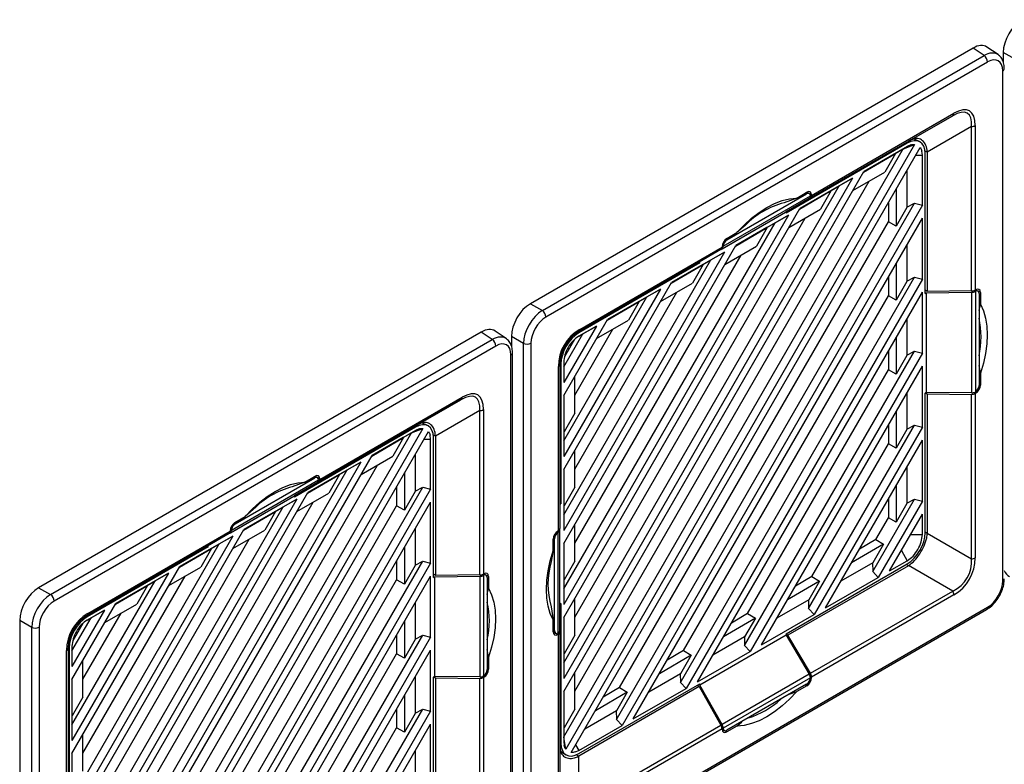
# Model space of a CAD drawing. Units: inches. Extents: x 4 to 268, y 4 to 172.
# Drawn here: x 242 to 249, y 100 to 106 of the extents above; entities that cross this region are included whole.
import ezdxf

# ---------------------------------------------------------------- set-up
doc = ezdxf.new("R2010")
doc.units = ezdxf.units.IN
doc.header["$LTSCALE"] = 16
doc.header["$MEASUREMENT"] = 0

msp = doc.modelspace()

# ---------------------------------------------------------------- linework, layer by layer
for p, q in [((249.2303, 105.3816), (245.968, 103.4983)), ((249.3113, 105.3263), (249.2303, 105.3816)), ((249.4143, 105.3331), (249.3328, 105.3887)), ((246.0564, 103.4473), (249.3113, 105.3263)), ((249.5413, 105.2985), (249.4529, 105.3495)), ((249.4529, 105.3495), (249.4529, 105.2769)), ((249.3379, 105.2788), (246.0831, 103.3998)), ((249.4492, 101.456), (249.4492, 105.2146)), ((249.0808, 104.883), (248.0322, 104.2776)), ((248.0405, 104.2957), (249.089, 104.901)), ((248.7555, 104.6951), (249.0808, 104.883)), ((249.2186, 104.8034), (248.8933, 104.6155)), ((249.2186, 103.5925), (249.2186, 104.8034)), ((249.2465, 104.81), (249.2465, 103.5993)), ((248.8347, 104.6923), (248.797, 104.7104)), ((246.2143, 100.3078), (248.715, 104.6391)), ((248.8001, 104.6717), (246.2286, 100.2178)), ((246.2698, 100.1935), (248.8418, 104.6482)), ((248.7455, 104.6808), (247.8535, 104.1659)), ((247.8667, 104.182), (248.7542, 104.6944)), ((248.7455, 104.6567), (248.4252, 104.4718)), ((248.6558, 104.6049), (248.715, 104.6391)), ((248.715, 104.6391), (248.7169, 104.6402)), ((248.7169, 104.6402), (248.8001, 104.6717)), ((248.7169, 104.6402), (248.7455, 104.6567)), ((248.7455, 104.6808), (248.7374, 104.6847)), ((248.7718, 104.6683), (248.7455, 104.6567)), ((248.7555, 104.6951), (248.7542, 104.6944)), ((248.423, 104.468), (248.658, 104.6036)), ((248.6558, 104.6049), (248.4252, 104.4718)), ((248.658, 104.6036), (248.5793, 104.4674)), ((248.658, 104.6036), (248.6558, 104.6049)), ((248.8096, 104.5925), (248.8567, 104.5925)), ((248.8567, 104.5925), (248.8536, 104.6211)), ((248.8567, 104.2248), (248.8567, 104.5925)), ((248.8933, 104.6141), (248.8767, 104.6221)), ((248.8776, 103.5745), (248.8776, 104.6045)), ((248.8933, 104.6141), (248.8933, 103.5892)), ((246.2143, 100.6425), (248.4252, 104.4718)), ((248.3424, 104.424), (246.2143, 100.7381)), ((248.3424, 104.424), (247.9532, 104.1993)), ((248.243, 104.3666), (248.3424, 104.424)), ((248.3443, 104.3317), (248.5793, 104.4674)), ((248.7431, 104.4774), (248.7431, 104.2061)), ((246.2143, 100.8529), (248.243, 104.3666)), ((246.2952, 100.6437), (248.4646, 104.4011)), ((248.1838, 104.3325), (248.243, 104.3666)), ((248.6645, 104.3412), (248.6645, 104.0698)), ((247.3814, 103.9032), (248.0233, 104.2738)), ((247.3894, 103.9211), (248.0316, 104.2919)), ((247.4172, 103.9684), (248.0038, 104.307)), ((247.9307, 104.2762), (247.8377, 104.2412)), ((248.0233, 104.2738), (247.8535, 104.1757)), ((247.8667, 104.182), (248.0322, 104.2776)), ((247.9307, 104.2762), (248.0057, 104.3195)), ((247.951, 104.1955), (248.186, 104.3311)), ((248.1838, 104.3325), (247.9532, 104.1993)), ((248.0038, 104.307), (247.9938, 104.3126)), ((248.0233, 104.3091), (248.0052, 104.3192)), ((248.0405, 104.2994), (248.0257, 104.3074)), ((248.0316, 104.2909), (248.0316, 104.2919)), ((248.0405, 104.2957), (248.0405, 104.2994)), ((248.186, 104.3311), (248.1073, 104.1949)), ((248.186, 104.3311), (248.1838, 104.3325)), ((246.2143, 101.1875), (247.9532, 104.1993)), ((246.6028, 100.4357), (248.7985, 104.2387)), ((248.8567, 104.2248), (246.644, 100.3922)), ((247.8723, 104.0592), (248.1073, 104.1949)), ((248.6064, 104.2406), (248.6064, 104.1017)), ((248.7431, 104.2061), (248.6645, 104.0698)), ((248.7431, 104.2087), (248.7985, 104.2387)), ((248.7985, 104.2387), (248.8567, 104.2248)), ((247.8704, 104.1515), (246.2143, 101.2832)), ((246.2952, 101.1887), (247.9926, 104.1287)), ((246.7268, 100.44), (248.8567, 104.1291)), ((247.3765, 103.9003), (247.8535, 104.1757)), ((247.8704, 104.1515), (247.4812, 103.9269)), ((247.771, 104.0941), (247.8704, 104.1515)), ((247.8535, 104.1757), (247.8535, 104.1659)), ((247.8655, 104.1827), (247.8667, 104.182)), ((248.8567, 103.6797), (248.8567, 104.1291)), ((246.2143, 101.3979), (247.771, 104.0941)), ((246.6254, 100.6705), (248.6064, 104.1017)), ((247.479, 103.923), (247.714, 104.0587)), ((247.7118, 104.06), (247.4812, 103.9268)), ((247.5503, 104.0753), (247.4903, 104.022)), ((247.714, 104.0587), (247.6353, 103.9224)), ((247.7118, 104.06), (247.771, 104.0941)), ((247.714, 104.0587), (247.7118, 104.06)), ((248.6645, 104.0698), (248.6064, 104.1017)), ((247.4153, 103.9786), (247.4903, 104.022)), ((246.2143, 101.7326), (247.4812, 103.9269)), ((246.332, 103.3094), (247.3805, 103.9147)), ((247.3765, 103.9004), (247.3814, 103.9032)), ((247.3805, 103.9184), (247.3805, 103.9147)), ((247.3893, 103.9201), (247.3809, 103.9251)), ((247.3894, 103.9211), (247.3893, 103.9201)), ((247.4003, 103.7868), (247.6353, 103.9224)), ((247.4082, 103.9737), (247.4172, 103.9684)), ((248.7431, 103.9324), (248.7431, 103.661)), ((247.3984, 103.879), (246.2143, 101.8282)), ((246.2952, 101.7338), (247.5206, 103.8562)), ((247.3725, 103.8967), (246.3239, 103.2914)), ((247.3984, 103.879), (247.0092, 103.6544)), ((247.3725, 103.8967), (247.2126, 103.8045)), ((247.299, 103.8217), (247.3984, 103.879)), ((246.2143, 101.943), (247.299, 103.8217)), ((246.3251, 103.2921), (247.2126, 103.8045)), ((247.2176, 103.7988), (246.3256, 103.2838)), ((247.007, 103.6505), (247.242, 103.7862)), ((247.2398, 103.7875), (247.0092, 103.6544)), ((247.242, 103.7862), (247.1633, 103.65)), ((247.21, 103.8029), (247.2176, 103.7988)), ((247.2176, 103.7988), (247.2176, 103.8073)), ((247.2398, 103.7875), (247.299, 103.8217)), ((247.242, 103.7862), (247.2398, 103.7875)), ((248.6645, 103.7962), (248.6645, 103.5248)), ((247.0748, 100.7082), (248.7985, 103.6936)), ((248.6064, 103.6955), (248.6064, 103.5567)), ((248.7431, 103.6636), (248.7985, 103.6936)), ((248.7985, 103.6936), (248.8567, 103.6797)), ((246.2143, 102.2776), (247.0092, 103.6544)), ((246.9283, 103.5143), (247.1633, 103.65)), ((248.8567, 103.6797), (247.116, 100.6647)), ((248.7431, 103.661), (248.6645, 103.5248)), ((246.9264, 103.6066), (246.2143, 102.3733)), ((246.2143, 102.488), (246.827, 103.5492)), ((246.2952, 102.2788), (247.0486, 103.5837)), ((246.9264, 103.6066), (246.5372, 103.3819)), ((246.7678, 103.515), (246.827, 103.5492)), ((246.827, 103.5492), (246.9264, 103.6066)), ((247.0974, 100.943), (248.6064, 103.5567)), ((247.1988, 100.7125), (248.8567, 103.584)), ((248.6645, 103.5248), (248.6064, 103.5567)), ((248.8567, 103.1347), (248.8567, 103.584)), ((248.8933, 103.5892), (248.8776, 103.5972)), ((248.8776, 103.5745), (248.8861, 103.5794)), ((248.8861, 103.5794), (249.2197, 103.5829)), ((248.8861, 103.5794), (248.8861, 102.845)), ((249.2186, 103.5925), (248.8933, 103.5892)), ((249.2197, 103.5829), (249.2197, 102.8415)), ((249.2467, 103.5892), (249.2363, 103.5951)), ((249.2496, 103.6012), (249.2465, 103.5993)), ((249.2476, 103.5897), (249.2467, 103.5892)), ((249.2476, 103.5897), (249.2476, 102.848)), ((249.2663, 103.5913), (249.2491, 103.6009)), ((249.2844, 103.5811), (249.2688, 103.5895)), ((249.2746, 103.5732), (249.2746, 102.8958)), ((249.2844, 103.5811), (249.2844, 103.4944)), ((245.968, 103.4983), (246.0564, 103.4473)), ((246.535, 103.378), (246.77, 103.5137)), ((246.7678, 103.515), (246.5372, 103.3819)), ((246.77, 103.5137), (246.6913, 103.3775)), ((246.77, 103.5137), (246.7678, 103.515)), ((249.2746, 103.4481), (249.2844, 103.4944)), ((246.2143, 102.8227), (246.5372, 103.3819)), ((246.4544, 103.3341), (246.2143, 102.9183)), ((246.4544, 103.3341), (246.3256, 103.2597)), ((246.355, 103.2767), (246.4544, 103.3341)), ((246.4563, 103.2418), (246.6913, 103.3775)), ((248.7431, 103.3873), (248.7431, 103.116)), ((245.6064, 103.2896), (242.3441, 101.4063)), ((245.6874, 103.2342), (245.6064, 103.2896)), ((245.7904, 103.241), (245.7089, 103.2967)), ((245.9174, 103.2064), (245.8289, 103.2575)), ((245.8289, 103.2575), (245.8289, 103.1849)), ((246.2143, 103.0331), (246.355, 103.2767)), ((246.2952, 102.8239), (246.5766, 103.3112)), ((246.3188, 103.2877), (246.3256, 103.2838)), ((246.3251, 103.2921), (246.3239, 103.2914)), ((246.3239, 103.2914), (246.3239, 103.2914)), ((246.3255, 103.2597), (246.355, 103.2767)), ((248.6645, 103.2511), (248.6645, 102.9797)), ((242.4325, 101.3552), (245.6874, 103.2342)), ((245.714, 103.1868), (242.4591, 101.3078)), ((245.9174, 99.4478), (245.9174, 103.2064)), ((245.9718, 103.2071), (245.9718, 99.4485)), ((246.2939, 103.2342), (246.2206, 103.1072)), ((245.8253, 99.3639), (245.8253, 103.1225)), ((245.8368, 99.38), (245.8368, 103.1386)), ((247.5468, 100.9806), (248.7985, 103.1486)), ((248.8567, 103.1347), (247.588, 100.9372)), ((248.6064, 103.1505), (248.6064, 103.0116)), ((248.7431, 103.116), (248.6645, 102.9797)), ((248.7431, 103.1186), (248.7985, 103.1486)), ((248.7985, 103.1486), (248.8567, 103.1347)), ((246.1745, 101.8259), (246.1745, 103.0367)), ((246.1861, 103.0527), (246.1861, 101.8419)), ((246.1935, 103.055), (246.1865, 103.059)), ((246.1935, 103.055), (246.1935, 102.025)), ((246.2143, 103.0671), (246.2143, 102.9183)), ((247.6708, 100.985), (248.8567, 103.039)), ((248.8567, 102.5896), (248.8567, 103.039)), ((249.2844, 102.9859), (249.2746, 103.0432)), ((246.2952, 102.6913), (246.2952, 102.9627)), ((247.5694, 101.2155), (248.6064, 103.0116)), ((248.6645, 102.9797), (248.6064, 103.0116)), ((249.2844, 102.9859), (249.2844, 102.8992)), ((249.2746, 102.9049), (249.2844, 102.8992)), ((246.2143, 102.8227), (246.2143, 102.3733)), ((246.2166, 102.5551), (246.2166, 102.8265)), ((248.7431, 102.8423), (248.7431, 102.5709)), ((248.8861, 102.845), (248.8776, 102.8401)), ((248.8776, 101.8101), (248.8776, 102.8401)), ((248.8797, 102.8414), (248.8933, 102.8339)), ((249.2197, 102.8415), (248.8861, 102.845)), ((248.8933, 102.8339), (249.2186, 102.8306)), ((248.8933, 102.8339), (248.8933, 101.8091)), ((249.2186, 101.6198), (249.2186, 102.8306)), ((249.2496, 102.839), (249.2399, 102.8446)), ((249.2465, 102.8371), (249.2496, 102.839)), ((249.2465, 102.8371), (249.2465, 101.6264)), ((249.2467, 102.8475), (249.2476, 102.848)), ((245.4569, 102.7909), (244.4083, 102.1856)), ((244.4166, 102.2037), (245.4651, 102.8089)), ((245.1316, 102.6031), (245.4569, 102.7909)), ((245.5947, 102.7113), (245.2694, 102.5235)), ((245.5947, 101.5005), (245.5947, 102.7113)), ((245.6225, 102.718), (245.6225, 101.5073)), ((246.2952, 102.6913), (246.2166, 102.5551)), ((248.6645, 102.7061), (248.6645, 102.4347)), ((244.2428, 102.09), (245.1303, 102.6023)), ((245.1316, 102.6031), (245.1303, 102.6023)), ((245.2108, 102.6002), (245.173, 102.6184)), ((248.0188, 101.2531), (248.7985, 102.6035)), ((248.6064, 102.6054), (248.6064, 102.4666)), ((248.7431, 102.5735), (248.7985, 102.6035)), ((248.7985, 102.6035), (248.8567, 102.5896)), ((242.5904, 98.2158), (245.0911, 102.547)), ((245.1762, 102.5797), (242.6047, 98.1258)), ((242.6459, 98.1014), (245.2178, 102.5562)), ((245.1216, 102.5888), (244.2296, 102.0738)), ((245.1216, 102.5647), (244.8013, 102.3798)), ((245.0319, 102.5129), (245.0911, 102.547)), ((245.0911, 102.547), (245.093, 102.5482)), ((245.093, 102.5482), (245.1762, 102.5797)), ((245.093, 102.5482), (245.1216, 102.5647)), ((245.1216, 102.5888), (245.1135, 102.5926)), ((245.1479, 102.5762), (245.1216, 102.5647)), ((245.2328, 102.5004), (245.2296, 102.5291)), ((245.2694, 102.522), (245.2527, 102.53)), ((246.2143, 102.5563), (246.2166, 102.5551)), ((248.8567, 102.5896), (248.06, 101.2097)), ((248.7431, 102.5709), (248.6645, 102.4347)), ((244.7991, 102.3759), (245.0341, 102.5116)), ((245.0319, 102.5129), (244.8013, 102.3798)), ((245.0341, 102.5116), (244.9554, 102.3753)), ((245.0341, 102.5116), (245.0319, 102.5129)), ((245.1856, 102.5004), (245.2328, 102.5004)), ((245.2328, 102.1327), (245.2328, 102.5004)), ((245.2537, 101.4824), (245.2537, 102.5125)), ((245.2694, 102.522), (245.2694, 101.4972)), ((248.0414, 101.488), (248.6064, 102.4666)), ((248.1428, 101.2575), (248.8567, 102.494)), ((248.6645, 102.4347), (248.6064, 102.4666)), ((248.8567, 102.0446), (248.8567, 102.494)), ((242.5904, 98.5504), (244.8013, 102.3798)), ((245.1192, 102.3854), (245.1192, 102.114)), ((246.2952, 102.1463), (246.2952, 102.4177)), ((244.7185, 102.3319), (242.5904, 98.6461)), ((242.6713, 98.5517), (244.8406, 102.3091)), ((244.7185, 102.3319), (244.3293, 102.1073)), ((244.6191, 102.2746), (244.7185, 102.3319)), ((244.7204, 102.2397), (244.9554, 102.3753)), ((242.5904, 98.7608), (244.6191, 102.2746)), ((244.3271, 102.1034), (244.5621, 102.2391)), ((244.5599, 102.2404), (244.3293, 102.1073)), ((244.5621, 102.2391), (244.4834, 102.1029)), ((244.5599, 102.2404), (244.6191, 102.2746)), ((244.5621, 102.2391), (244.5599, 102.2404)), ((245.0406, 102.2492), (245.0406, 101.9778)), ((246.2143, 102.2776), (246.2143, 101.8282)), ((246.2166, 102.0101), (246.2166, 102.2814)), ((248.7431, 102.2972), (248.7431, 102.0259)), ((243.7574, 101.8111), (244.3994, 102.1817)), ((243.7654, 101.8291), (244.4077, 102.1998)), ((243.7933, 101.8763), (244.3799, 102.215)), ((244.3067, 102.1841), (244.2138, 102.1492)), ((244.3994, 102.1817), (244.2296, 102.0837)), ((244.2428, 102.09), (244.4083, 102.1856)), ((244.3067, 102.1841), (244.3818, 102.2274)), ((244.3799, 102.215), (244.3699, 102.2205)), ((244.3994, 102.217), (244.3813, 102.2271)), ((244.4166, 102.2073), (244.4018, 102.2153)), ((244.4077, 102.1989), (244.4077, 102.1998)), ((244.4166, 102.2037), (244.4166, 102.2073)), ((248.6645, 102.161), (248.6645, 101.8896)), ((242.5904, 99.0955), (244.3293, 102.1073)), ((242.9789, 98.3436), (245.1746, 102.1466)), ((245.2328, 102.1327), (243.0201, 98.3002)), ((244.2416, 102.0906), (244.2428, 102.09)), ((244.2484, 101.9672), (244.4834, 102.1029)), ((244.9825, 102.1485), (244.9825, 102.0097)), ((245.1192, 102.114), (245.0406, 101.9778)), ((245.1192, 102.1166), (245.1746, 102.1466)), ((245.1746, 102.1466), (245.2328, 102.1327)), ((246.2952, 102.1463), (246.2166, 102.0101)), ((244.2465, 102.0595), (242.5904, 99.1911)), ((242.6713, 99.0967), (244.3686, 102.0366)), ((243.1029, 98.348), (245.2328, 102.0371)), ((243.7525, 101.8083), (244.2296, 102.0837)), ((244.2465, 102.0595), (243.8573, 101.8348)), ((244.1471, 102.0021), (244.2465, 102.0595)), ((244.2296, 102.0837), (244.2296, 102.0738)), ((245.2328, 101.5877), (245.2328, 102.0371)), ((246.1935, 102.025), (246.1861, 102.0294)), ((246.1861, 102.0207), (246.1935, 102.025)), ((248.4908, 101.5256), (248.7985, 102.0585)), ((248.8567, 102.0446), (248.532, 101.4821)), ((248.6064, 102.0604), (248.6064, 101.9215)), ((248.7431, 102.0259), (248.6645, 101.8896)), ((248.7431, 102.0285), (248.7985, 102.0585)), ((248.7985, 102.0585), (248.8567, 102.0446)), ((242.5904, 99.3059), (244.1471, 102.0021)), ((243.0015, 98.5785), (244.9825, 102.0097)), ((243.8551, 101.831), (244.0901, 101.9666)), ((244.0879, 101.9679), (243.8573, 101.8348)), ((243.9264, 101.9832), (243.8664, 101.9299)), ((244.0901, 101.9666), (244.0114, 101.8304)), ((244.0879, 101.9679), (244.1471, 102.0021)), ((244.0901, 101.9666), (244.0879, 101.9679)), ((245.0406, 101.9778), (244.9825, 102.0097)), ((246.2143, 102.0113), (246.2166, 102.0101)), ((248.6148, 101.53), (248.8567, 101.9489)), ((248.8567, 101.798), (248.8567, 101.9489)), ((243.7843, 101.8817), (243.7933, 101.8763)), ((243.7913, 101.8866), (243.8664, 101.9299)), ((246.2952, 101.6012), (246.2952, 101.8726)), ((248.5134, 101.7604), (248.6064, 101.9215)), ((248.6645, 101.8896), (248.6064, 101.9215)), ((242.5904, 99.6405), (243.8573, 101.8348)), ((243.7485, 101.8047), (242.6999, 101.1994)), ((242.7081, 101.2174), (243.7566, 101.8226)), ((243.7485, 101.8047), (243.5887, 101.7124)), ((243.7526, 101.8083), (243.7574, 101.8111)), ((243.7566, 101.8263), (243.7566, 101.8226)), ((243.7654, 101.8281), (243.757, 101.8331)), ((243.7654, 101.8291), (243.7654, 101.8281)), ((243.7764, 101.6947), (244.0114, 101.8304)), ((245.1192, 101.8403), (245.1192, 101.569)), ((246.1657, 101.8203), (246.1743, 101.8156)), ((246.1745, 101.8259), (246.1714, 101.8241)), ((246.1743, 101.8156), (246.1734, 101.815)), ((246.1734, 101.0734), (246.1734, 101.815)), ((246.1849, 101.8309), (246.1849, 101.8365)), ((246.1849, 101.0896), (246.1849, 101.8309)), ((248.7696, 101.798), (248.8567, 101.798)), ((248.8776, 101.8181), (248.8933, 101.8091)), ((248.8933, 101.8076), (249.2186, 101.6198)), ((243.7745, 101.787), (242.5904, 99.7362)), ((242.5904, 99.8509), (243.6751, 101.7296)), ((242.6713, 99.6418), (243.8966, 101.7641)), ((243.7745, 101.787), (243.3853, 101.5623)), ((243.6159, 101.6955), (243.6751, 101.7296)), ((243.6751, 101.7296), (243.7745, 101.787)), ((246.1366, 101.6772), (246.1366, 101.7638)), ((246.1464, 101.7673), (246.1373, 101.7724)), ((246.1464, 101.0899), (246.1464, 101.7673)), ((246.2143, 101.7326), (246.2143, 101.2832)), ((246.2166, 101.465), (246.2166, 101.7364)), ((248.5701, 101.7261), (248.3351, 101.5904)), ((248.5134, 101.7604), (248.3932, 101.691)), ((248.5701, 101.7261), (248.4914, 101.5898)), ((248.5134, 101.7604), (248.5701, 101.7261)), ((242.7012, 101.2001), (243.5887, 101.7124)), ((243.5936, 101.7067), (242.7016, 101.1918)), ((243.3831, 101.5585), (243.6181, 101.6941)), ((243.6159, 101.6955), (243.3853, 101.5623)), ((243.6181, 101.6941), (243.5394, 101.5579)), ((243.5861, 101.7109), (243.5936, 101.7067)), ((243.5936, 101.7067), (243.5936, 101.7152)), ((243.6181, 101.6941), (243.6159, 101.6955)), ((245.0406, 101.7041), (245.0406, 101.4327)), ((246.1366, 101.6772), (246.1204, 101.5986)), ((248.7019, 101.6808), (248.7455, 101.6054)), ((243.4509, 98.6161), (245.1746, 101.6016)), ((245.2328, 101.5877), (243.4921, 98.5727)), ((244.9825, 101.6035), (244.9825, 101.4646)), ((245.1192, 101.5716), (245.1746, 101.6016)), ((245.1746, 101.6016), (245.2328, 101.5877)), ((246.2952, 101.6012), (246.2166, 101.465)), ((247.8535, 101.0663), (248.7455, 101.5813)), ((248.4914, 101.5898), (248.2564, 101.4542)), ((248.4891, 101.5885), (248.4908, 101.5256)), ((248.6148, 101.53), (248.7455, 101.6054)), ((242.5904, 100.1856), (243.3853, 101.5623)), ((243.3025, 101.5145), (242.5904, 100.2812)), ((243.3025, 101.5145), (242.9133, 101.2898)), ((243.2031, 101.4571), (243.3025, 101.5145)), ((243.3044, 101.4222), (243.5394, 101.5579)), ((245.1192, 101.569), (245.0406, 101.4327)), ((245.6257, 101.5091), (245.6225, 101.5073)), ((245.6423, 101.4992), (245.6252, 101.5088)), ((248.7542, 101.5682), (247.8667, 101.0558)), ((248.532, 101.4821), (248.4908, 101.5256)), ((248.7542, 101.5682), (248.7385, 101.5773)), ((249.0808, 101.3811), (248.7555, 101.5689)), ((242.5904, 100.396), (243.2031, 101.4571)), ((242.6713, 100.1868), (243.4246, 101.4916)), ((243.1439, 101.423), (243.2031, 101.4571)), ((243.4735, 98.851), (244.9825, 101.4646)), ((243.5749, 98.6205), (245.2328, 101.492)), ((245.0406, 101.4327), (244.9825, 101.4646)), ((245.2328, 101.0426), (245.2328, 101.492)), ((245.2694, 101.4972), (245.2537, 101.5052)), ((245.2537, 101.4824), (245.2622, 101.4873)), ((245.2622, 101.4873), (245.5958, 101.4908)), ((245.2622, 101.4873), (245.2622, 100.753)), ((245.5947, 101.5005), (245.2694, 101.4972)), ((245.5958, 101.4908), (245.5958, 100.7495)), ((245.6228, 101.4972), (245.6124, 101.503)), ((245.6237, 101.4977), (245.6228, 101.4972)), ((245.6237, 101.4977), (245.6237, 100.756)), ((245.6605, 101.489), (245.6448, 101.4975)), ((245.6507, 101.4811), (245.6507, 100.8037)), ((245.6605, 101.489), (245.6605, 101.4023)), ((246.2143, 101.4662), (246.2166, 101.465)), ((248.0981, 101.4536), (247.8631, 101.3179)), ((248.0414, 101.488), (247.9212, 101.4186)), ((248.0981, 101.4536), (248.0194, 101.3174)), ((248.0414, 101.488), (248.0981, 101.4536)), ((248.1428, 101.2575), (248.532, 101.4821)), ((242.3441, 101.4063), (242.4325, 101.3552)), ((242.9111, 101.286), (243.1461, 101.4217)), ((243.1439, 101.423), (242.9133, 101.2898)), ((243.1461, 101.4217), (243.0674, 101.2854)), ((243.1461, 101.4217), (243.1439, 101.423)), ((245.6507, 101.356), (245.6605, 101.4023)), ((248.0322, 100.7757), (249.0808, 101.3811)), ((242.5904, 100.7306), (242.9133, 101.2898)), ((245.1192, 101.2953), (245.1192, 101.0239)), ((246.1935, 101.2906), (246.1849, 101.2857)), ((246.1935, 101.2906), (246.1935, 100.2606)), ((246.2952, 101.0562), (246.2952, 101.3276)), ((248.0194, 101.3174), (247.7844, 101.1817)), ((248.0171, 101.316), (248.0188, 101.2531)), ((249.089, 101.3536), (248.0405, 100.7484)), ((242.8305, 101.242), (242.5904, 100.8263)), ((242.6713, 100.7318), (242.9526, 101.2192)), ((242.8305, 101.242), (242.7016, 101.1677)), ((242.7311, 101.1846), (242.8305, 101.242)), ((242.8324, 101.1498), (243.0674, 101.2854)), ((246.0749, 99.3662), (249.3298, 101.2452)), ((246.0831, 99.3843), (249.3379, 101.2633)), ((246.1204, 101.2666), (246.1366, 101.1687)), ((246.1861, 101.2711), (246.1849, 101.2718)), ((246.1861, 101.08), (246.1861, 101.2711)), ((248.06, 101.2097), (248.0188, 101.2531)), ((242.2935, 101.1144), (242.205, 101.1654)), ((242.205, 101.1654), (242.205, 97.3983)), ((242.5904, 100.941), (242.7311, 101.1846)), ((242.6949, 101.1957), (242.7016, 101.1918)), ((242.7012, 101.2001), (242.6999, 101.1993)), ((242.6999, 101.1994), (242.6999, 101.1993)), ((242.7016, 101.1676), (242.7311, 101.1846)), ((245.0406, 101.1591), (245.0406, 100.8877)), ((246.1366, 101.082), (246.1366, 101.1687)), ((246.2143, 101.1875), (246.2143, 100.7381)), ((246.2166, 100.92), (246.2166, 101.1913)), ((247.6261, 101.1811), (247.3911, 101.0454)), ((247.5694, 101.2155), (247.4492, 101.1461)), ((247.6261, 101.1811), (247.5474, 101.0449)), ((247.5694, 101.2155), (247.6261, 101.1811)), ((247.6708, 100.985), (248.06, 101.2097)), ((242.2935, 97.3558), (242.2935, 101.1144)), ((242.3479, 101.1151), (242.3479, 97.3565)), ((242.67, 101.1422), (242.5967, 101.0152)), ((246.1366, 101.0958), (246.1464, 101.0899)), ((246.1366, 101.0826), (246.1544, 101.072)), ((246.1734, 101.0734), (246.1743, 101.0738)), ((246.1861, 101.08), (246.1861, 99.8691)), ((243.9229, 98.8886), (245.1746, 101.0565)), ((245.2328, 101.0426), (243.9641, 98.8451)), ((244.9825, 101.0584), (244.9825, 100.9196)), ((245.1192, 101.0239), (245.0406, 100.8877)), ((245.1192, 101.0266), (245.1746, 101.0565)), ((245.1746, 101.0565), (245.2328, 101.0426)), ((246.157, 101.0708), (246.1714, 101.0619)), ((246.1714, 101.0619), (246.1745, 101.0638)), ((246.1745, 99.853), (246.1745, 101.0638)), ((246.2952, 101.0562), (246.2166, 100.92)), ((247.8535, 101.0565), (247.2176, 100.6894)), ((247.5474, 101.0449), (247.3124, 100.9092)), ((247.5451, 101.0436), (247.5468, 100.9806)), ((247.8535, 101.0663), (247.8535, 101.0565)), ((247.8667, 101.0558), (247.8535, 101.0639)), ((247.8535, 101.0565), (248.0233, 100.7693)), ((248.0322, 100.7757), (247.8667, 101.0558)), ((242.5506, 99.7339), (242.5506, 100.9446)), ((242.5622, 100.9607), (242.5622, 99.7498)), ((242.5695, 100.963), (242.5695, 99.9329)), ((242.5904, 100.975), (242.5904, 100.8263)), ((244.0469, 98.893), (245.2328, 100.947)), ((245.2328, 100.4976), (245.2328, 100.947)), ((245.6605, 100.8939), (245.6507, 100.9511)), ((247.0974, 100.943), (246.9772, 100.8736)), ((247.0974, 100.943), (247.1541, 100.9086)), ((247.1988, 100.7125), (247.588, 100.9372)), ((247.588, 100.9372), (247.5468, 100.9806)), ((242.6713, 100.5993), (242.6713, 100.8707)), ((243.9455, 99.1234), (244.9825, 100.9196)), ((245.0406, 100.8877), (244.9825, 100.9196)), ((245.6605, 100.8939), (245.6605, 100.8072)), ((246.2143, 100.9212), (246.2166, 100.92)), ((247.1541, 100.9086), (246.9191, 100.773)), ((247.1541, 100.9086), (247.0754, 100.7724)), ((245.6507, 100.8129), (245.6605, 100.8072)), ((246.2952, 100.5112), (246.2952, 100.7825)), ((242.5904, 100.7306), (242.5904, 100.2812)), ((242.5926, 100.4631), (242.5926, 100.7344)), ((245.1192, 100.7502), (245.1192, 100.4789)), ((245.2622, 100.753), (245.2537, 100.7481)), ((245.2537, 99.718), (245.2537, 100.7481)), ((245.2558, 100.7493), (245.2694, 100.7419)), ((245.5958, 100.7495), (245.2622, 100.753)), ((245.2694, 100.7419), (245.5947, 100.7386)), ((245.2694, 100.7419), (245.2694, 99.717)), ((245.5947, 99.5277), (245.5947, 100.7386)), ((245.6257, 100.7469), (245.616, 100.7525)), ((245.6225, 100.7451), (245.6257, 100.7469)), ((245.6225, 100.7451), (245.6225, 99.5344)), ((245.6228, 100.7555), (245.6237, 100.756)), ((247.0754, 100.7724), (246.8404, 100.6367)), ((247.0731, 100.7711), (247.0748, 100.7082)), ((248.0233, 100.7693), (247.3814, 100.3987)), ((248.0316, 100.742), (247.3894, 100.3712)), ((248.0308, 100.7503), (248.0405, 100.7447)), ((248.0316, 100.742), (248.0316, 100.743)), ((248.0405, 100.7447), (248.0405, 100.7484)), ((246.2143, 100.6425), (246.2143, 100.2726)), ((246.2166, 100.3749), (246.2166, 100.6463)), ((247.2126, 100.6782), (246.3251, 100.1659)), ((246.3256, 100.1843), (247.2176, 100.6992)), ((246.6254, 100.6705), (246.5052, 100.6011)), ((246.6254, 100.6705), (246.6821, 100.6362)), ((246.7268, 100.44), (247.116, 100.6647)), ((247.116, 100.6647), (247.0748, 100.7082)), ((247.1979, 100.6878), (247.2126, 100.6782)), ((247.2126, 100.6782), (247.3725, 100.3949)), ((247.2176, 100.6894), (247.2176, 100.6992)), ((247.3814, 100.3987), (247.2176, 100.6894)), ((248.0038, 100.6947), (247.4172, 100.3561)), ((247.8761, 100.621), (247.9307, 100.6411)), ((248.0057, 100.6845), (247.9307, 100.6411)), ((248.0057, 100.6845), (247.9959, 100.6901)), ((242.6713, 100.5993), (242.5926, 100.4631)), ((245.0406, 100.614), (245.0406, 100.3426)), ((246.6821, 100.6362), (246.4471, 100.5005)), ((246.6821, 100.6362), (246.6034, 100.4999)), ((244.3949, 99.1611), (245.1746, 100.5115)), ((245.2328, 100.4976), (244.4361, 99.1176)), ((244.9825, 100.5134), (244.9825, 100.3745)), ((245.1192, 100.4815), (245.1746, 100.5115)), ((245.1746, 100.5115), (245.2328, 100.4976)), ((246.2952, 100.5112), (246.2166, 100.3749)), ((246.6034, 100.4999), (246.3684, 100.3643)), ((246.6011, 100.4986), (246.6028, 100.4357)), ((242.5904, 100.4643), (242.5926, 100.4631)), ((245.1192, 100.4789), (245.0406, 100.3426)), ((246.644, 100.3922), (246.6028, 100.4357)), ((244.4175, 99.3959), (244.9825, 100.3745)), ((244.5189, 99.1654), (245.2328, 100.4019)), ((245.0406, 100.3426), (244.9825, 100.3745)), ((245.2328, 99.9525), (245.2328, 100.4019)), ((246.2143, 100.3761), (246.2166, 100.3749)), ((246.3239, 99.7895), (247.3725, 100.3949)), ((246.3256, 100.2084), (246.644, 100.3922)), ((247.3805, 100.3674), (246.332, 99.7621)), ((247.3791, 100.3783), (247.3893, 100.3722)), ((247.3805, 100.3674), (247.3805, 100.3637)), ((247.3805, 100.3643), (247.3973, 100.3542)), ((247.3893, 100.3722), (247.3894, 100.3712)), ((247.4001, 100.353), (247.4153, 100.3436)), ((247.4903, 100.3869), (247.4153, 100.3436)), ((247.4903, 100.3869), (247.5255, 100.4186)), ((242.6713, 100.0543), (242.6713, 100.3256)), ((246.2286, 100.2178), (246.2143, 100.3056)), ((245.1192, 100.2052), (245.1192, 99.9338)), ((246.1861, 100.2656), (246.1935, 100.2606)), ((246.1918, 100.2024), (246.2282, 100.1775)), ((246.2143, 100.2726), (246.2175, 100.244)), ((246.2992, 100.1968), (246.3256, 100.2084)), ((246.302, 100.2492), (246.3256, 100.2084)), ((242.5904, 100.1856), (242.5904, 99.7362)), ((242.5926, 99.918), (242.5926, 100.1894)), ((246.3099, 100.1763), (246.3251, 100.1659)), ((246.3239, 100.1652), (246.3239, 99.7895))]:
    msp.add_line(p, q)
at = {"flags": 128}
for points in [[(247.4903, 104.022), (247.5429, 104.0775), (247.5976, 104.1273), (247.6537, 104.1708), (247.7105, 104.2073), (247.7673, 104.2364), (247.8234, 104.2577), (247.8781, 104.271), (247.9307, 104.2762)], [(249.2844, 103.4944), (249.3063, 103.4463), (249.3221, 103.3923), (249.3316, 103.333), (249.3349, 103.2693), (249.3316, 103.2018), (249.3221, 103.1315), (249.3063, 103.0592), (249.2844, 102.9859)], [(243.8664, 101.9299), (243.919, 101.9855), (243.9736, 102.0353), (244.0298, 102.0787), (244.0866, 102.1152), (244.1434, 102.1443), (244.1995, 102.1657), (244.2542, 102.179), (244.3067, 102.1841)], [(246.1366, 101.1687), (246.1147, 101.2168), (246.0989, 101.2708), (246.0893, 101.33), (246.0861, 101.3938), (246.0893, 101.4613), (246.0989, 101.5316), (246.1147, 101.6039), (246.1366, 101.6772)], [(245.6605, 101.4023), (245.6824, 101.3543), (245.6982, 101.3003), (245.7077, 101.241), (245.7109, 101.1772), (245.7077, 101.1097), (245.6982, 101.0394), (245.6824, 100.9672), (245.6605, 100.8939)], [(247.9307, 100.6411), (247.8781, 100.5856), (247.8234, 100.5357), (247.7673, 100.4923), (247.7105, 100.4558), (247.6537, 100.4267), (247.5976, 100.4053), (247.5429, 100.392), (247.4903, 100.3869)]]:
    msp.add_lwpolyline(points, dxfattribs=at)
for centre, radius, start, end in [((249.2771, 105.2759), 0.0609, 2.7152, 55.8412), ((249.4418, 105.232), 0.019, 292.91333, 355.78198), ((249.0693, 104.899), 0.0198, 305.69804, 5.62038), ((249.2198, 104.8602), 0.0568, 268.8559, 298.04024), ((247.9974, 103.6327), 0.6291, 104.70297, 135.29166), ((246.0223, 103.3969), 0.0609, 2.7152, 55.8412), ((248.6583, 103.2535), 0.6315, 347.37224, 12.62776), ((246.3123, 103.3075), 0.0198, 305.69804, 5.62038), ((245.6532, 103.1839), 0.0609, 2.7152, 55.8412), ((245.9439, 103.2612), 0.0609, 244.1627, 297.28067), ((245.8179, 103.14), 0.019, 292.91333, 355.78198), ((246.1664, 103.0547), 0.0198, 294.37466, 354.3052), ((245.4453, 102.807), 0.0198, 305.69804, 5.62038), ((245.5958, 102.7681), 0.0568, 268.8559, 298.04024), ((244.3735, 101.5406), 0.6291, 104.70297, 135.29166), ((246.7274, 101.4326), 0.6293, 164.70812, 195.29188), ((249.2198, 101.6766), 0.0568, 268.8559, 298.04024), ((249.4418, 101.4734), 0.019, 292.91503, 355.76483), ((249.0322, 101.3517), 0.0568, 1.9565, 31.14373), ((242.3983, 101.3049), 0.0609, 2.7152, 55.8412), ((245.0344, 101.1615), 0.6315, 347.37224, 12.62776), ((242.6884, 101.2154), 0.0198, 305.69804, 5.62038), ((249.3185, 101.2612), 0.0195, 305.1688, 6.14338), ((242.32, 101.1692), 0.0609, 244.1627, 297.28067), ((242.5424, 100.9627), 0.0198, 294.37466, 354.3052), ((247.386, 101.0494), 0.6314, 287.36638, 312.62824)]:
    msp.add_arc(centre, radius, start, end)
for centre, major_axis, ratio, start_param, end_param in [((249.5922, 105.4297), (0.0984, 0.1705), 0.578481, 0.786268, 2.355162), ((249.23, 105.2206), (0.0986, 0.1708), 0.576284, 6.239631, 7.067551), ((249.3099, 105.166), (0.1011, 0.1692), 0.576636, 6.248316, 7.076235), ((249.3377, 105.15), (0.0789, 0.1366), 0.576284, 5.498658, 7.067551), ((249.3099, 105.166), (0.1011, 0.1692), 0.576636, 6.212402, 6.248316), ((248.9037, 104.4624), (0.2864, 0.4382), 0.303522, 5.776342, 6.82354), ((248.9315, 104.4464), (0.2728, 0.4724), 0.333351, 5.759551, 6.806749), ((248.7452, 104.5278), (0.0937, 0.1623), 0.576284, 5.498658, 7.067551), ((248.6019, 104.6064), (0.2913, 0.011), 0.551625, 6.262358, 6.271408), ((248.0038, 104.2749), (0.0197, 0.0341), 0.577382, 5.527714, 7.068654), ((248.0057, 104.2793), (0.0246, 0.0426), 0.577206, 5.497858, 7.06835), ((248.0033, 104.3077), (-0.0202, 0.0338), 0.587797, 3.133035, 3.887816), ((248.0122, 104.3115), (-0.0202, 0.0338), 0.587369, 3.132637, 3.918035), ((247.4153, 103.9384), (0.0246, 0.0426), 0.577557, 0.785469, 2.355961), ((247.3531, 103.931), (-0.0192, 0.0344), 0.567218, 3.150101, 3.935499), ((247.362, 103.9375), (-0.0192, 0.0344), 0.566806, 3.149706, 3.904487), ((247.4172, 103.9362), (0.0197, 0.0341), 0.577382, 0.785469, 2.326408), ((249.2496, 103.561), (0.0246, 0.0426), 0.577206, 5.497858, 7.06835), ((249.2186, 103.6148), (0.0394, 0.0006), 0.567125, 4.703963, 5.489361), ((249.2197, 103.6052), (0.0394, 0.0006), 0.567576, 4.703598, 5.458379), ((249.2467, 103.5571), (0.0197, 0.0341), 0.577382, 5.497554, 7.038494), ((245.9683, 103.3376), (0.0984, 0.1705), 0.578481, 0.786268, 2.355162), ((246.0554, 103.2873), (0.0984, 0.1705), 0.567978, 0.786269, 2.355162), ((246.0833, 103.2712), (0.0787, 0.1364), 0.578481, 0.786268, 2.355162), ((245.6061, 103.1285), (0.0986, 0.1708), 0.576284, 6.239631, 7.067551), ((245.686, 103.074), (0.1011, 0.1692), 0.576636, 6.248316, 7.076235), ((246.4895, 103.0366), (-0.1575, 0.2728), 0.999892, 6.28315, 7.330348), ((246.4617, 103.0527), (-0.1378, 0.2387), 0.999876, 6.283148, 7.330346), ((246.3258, 103.1311), (0.0935, 0.162), 0.578481, 0.786268, 2.355162), ((245.7138, 103.0579), (0.0789, 0.1366), 0.576284, 5.498658, 7.067551), ((245.686, 103.074), (0.1011, 0.1692), 0.576636, 6.212402, 6.248316), ((249.2467, 102.8797), (0.0197, 0.0341), 0.577382, 3.956614, 5.497554), ((249.2496, 102.8791), (0.0246, 0.0426), 0.577557, 3.927062, 5.497554), ((245.2797, 102.3704), (0.2864, 0.4382), 0.303522, 5.776342, 6.82354), ((245.3076, 102.3543), (0.2728, 0.4724), 0.333351, 5.759551, 6.806749), ((249.2186, 102.8538), (0.0394, -0.0006), 0.587275, 4.721424, 5.506822), ((249.2197, 102.8647), (0.0394, -0.0006), 0.586809, 4.721785, 5.476566), ((245.1213, 102.4358), (0.0937, 0.1623), 0.576284, 5.498658, 7.067551), ((244.978, 102.5144), (0.2913, 0.011), 0.551625, 6.262358, 6.271408), ((244.3818, 102.1872), (0.0246, 0.0426), 0.577206, 5.497858, 7.06835), ((244.3799, 102.1828), (0.0197, 0.0341), 0.577382, 5.527714, 7.068654), ((244.3794, 102.2156), (-0.0202, 0.0338), 0.587797, 3.133035, 3.887816), ((244.3883, 102.2195), (-0.0202, 0.0338), 0.587369, 3.132637, 3.918035), ((243.7914, 101.8464), (0.0246, 0.0426), 0.577557, 0.785469, 2.355961), ((243.7933, 101.8442), (0.0197, 0.0341), 0.577382, 0.785469, 2.326408), ((243.7292, 101.839), (-0.0192, 0.0344), 0.567218, 3.150101, 3.935499), ((243.7381, 101.8454), (-0.0192, 0.0344), 0.566806, 3.149706, 3.904487), ((246.1714, 101.7839), (0.0246, 0.0426), 0.577557, 0.785469, 2.355961), ((246.1742, 101.7834), (0.0197, 0.0341), 0.577382, 0.815022, 2.355961), ((246.1456, 101.8306), (0.0394, 0.0006), 0.566712, 5.520373, 6.275154), ((246.1467, 101.8415), (0.0394, 0.0006), 0.567125, 5.489361, 6.274759), ((248.7452, 101.734), (0.0935, 0.162), 0.578481, 3.927861, 5.496754), ((248.6019, 101.8167), (0.2913, -0.011), 0.551625, 0.011778, 0.020827), ((248.9037, 101.6425), (0.2841, -0.1641), 0.83996, 5.759822, 6.80702), ((248.9315, 101.6264), (-0.1575, 0.2728), 0.999892, 3.141557, 4.188755), ((245.5947, 101.5228), (0.0394, 0.0006), 0.567125, 4.703963, 5.489361), ((245.6257, 101.4689), (0.0246, 0.0426), 0.577206, 5.497858, 7.06835), ((248.6019, 101.8167), (-0.1552, 0.2468), 0.551578, 3.120733, 3.129783), ((249.5922, 101.6631), (0.0986, 0.1708), 0.576284, 2.694312, 3.185147), ((245.5958, 101.5132), (0.0394, 0.0006), 0.567576, 4.703598, 5.458379), ((245.6228, 101.4651), (0.0197, 0.0341), 0.577382, 5.497554, 7.038494), ((249.3377, 101.3919), (0.0787, 0.1364), 0.578481, 3.927861, 5.496754), ((242.3444, 101.2456), (0.0984, 0.1705), 0.578481, 0.786268, 2.355162), ((242.4315, 101.1952), (0.0984, 0.1705), 0.567978, 0.786269, 2.355162), ((242.4594, 101.1792), (0.0787, 0.1364), 0.578481, 0.786268, 2.355162), ((242.8656, 100.9446), (-0.1575, 0.2728), 0.999892, 6.28315, 7.330348), ((242.8377, 100.9607), (-0.1378, 0.2387), 0.999876, 6.283148, 7.330346), ((242.7019, 101.0391), (0.0935, 0.162), 0.578481, 0.786268, 2.355162), ((246.1714, 101.1021), (0.0246, 0.0426), 0.577206, 2.356266, 3.926757), ((246.1742, 101.106), (0.0197, 0.0341), 0.577382, 2.355961, 3.896901), ((246.1456, 101.09), (0.0394, -0.0006), 0.587703, 5.537042, 6.291822), ((246.1467, 101.0804), (0.0394, -0.0006), 0.587275, 5.506822, 6.29222), ((245.6228, 100.7876), (0.0197, 0.0341), 0.577382, 3.956614, 5.497554), ((245.6257, 100.7871), (0.0246, 0.0426), 0.577557, 3.927062, 5.497554), ((245.5947, 100.7617), (0.0394, -0.0006), 0.587275, 4.721424, 5.506822), ((245.5958, 100.7726), (0.0394, -0.0006), 0.586809, 4.721785, 5.476566), ((248.0038, 100.7269), (0.0197, 0.0341), 0.577382, 3.927061, 5.468001), ((248.0057, 100.7246), (0.0246, 0.0426), 0.577557, 3.927062, 5.497554), ((248.0033, 100.7578), (-0.0202, 0.0338), 0.586903, 3.948291, 4.703072), ((248.0122, 100.7642), (-0.0202, 0.0338), 0.587369, 3.918035, 4.703434), ((247.3531, 100.3837), (-0.0192, 0.0344), 0.567218, 3.935499, 4.720898), ((247.4153, 100.3838), (0.0246, 0.0426), 0.577206, 2.356266, 3.926757), ((247.362, 100.3875), (-0.0192, 0.0344), 0.567669, 3.966482, 4.721262), ((247.4172, 100.3882), (0.0197, 0.0341), 0.577382, 2.386122, 3.927061), ((246.3258, 100.3373), (0.0937, 0.1623), 0.576284, 2.357065, 3.925959), ((246.1861, 100.4221), (-0.1361, 0.2578), 0.551582, 3.153328, 3.162378)]:
    msp.add_ellipse(centre, major_axis=major_axis, ratio=ratio, start_param=start_param, end_param=end_param)
for points, knots in [([(249.4607, 105.2306), (249.4604, 105.2385), (249.4596, 105.2596), (249.4508, 105.2898), (249.4363, 105.3157), (249.4227, 105.3254), (249.4181, 105.3286)], [0, 0, 0, 0, 0.1998223, 0.5322151, 0.8428378, 1, 1, 1, 1]), ([(248.8933, 104.6155), (248.891, 104.6328), (248.8864, 104.6673), (248.8598, 104.7024), (248.8251, 104.7178), (248.7894, 104.7129), (248.7649, 104.7001), (248.7555, 104.6951)], [0, 0, 0, 0, 0.215633, 0.431081, 0.648329, 0.864595, 1, 1, 1, 1]), ([(248.7718, 104.6683), (248.7774, 104.6696), (248.7871, 104.6721), (248.7962, 104.6718), (248.8001, 104.6717)], [0, 0, 0, 0, 0.563892, 1, 1, 1, 1]), ([(248.8418, 104.6482), (248.8441, 104.6446), (248.8491, 104.6366), (248.852, 104.6265), (248.8536, 104.6211)], [0, 0, 0, 0, 0.46323, 1, 1, 1, 1]), ([(246.3239, 103.2914), (246.3078, 103.2808), (246.2756, 103.2598), (246.2319, 103.2096), (246.2012, 103.1505), (246.1876, 103.0951), (246.1865, 103.0645), (246.1861, 103.0527)], [0, 0, 0, 0, 0.215633, 0.431081, 0.648329, 0.864595, 1, 1, 1, 1]), ([(246.3256, 103.2597), (246.311, 103.2494), (246.2818, 103.2287), (246.2451, 103.1778), (246.2194, 103.1205), (246.216, 103.0849), (246.2143, 103.0671)], [0, 0, 0, 0, 0.249999, 0.499772, 0.749438, 1, 1, 1, 1]), ([(245.8368, 103.1386), (245.8365, 103.1465), (245.8357, 103.1675), (245.8269, 103.1977), (245.8124, 103.2236), (245.7987, 103.2333), (245.7941, 103.2366)], [0, 0, 0, 0, 0.199822, 0.532215, 0.842838, 1, 1, 1, 1]), ([(245.2694, 102.5235), (245.2671, 102.5408), (245.2625, 102.5753), (245.2358, 102.6104), (245.2011, 102.6257), (245.1654, 102.6209), (245.141, 102.608), (245.1316, 102.6031)], [0, 0, 0, 0, 0.215633, 0.431081, 0.648329, 0.864595, 1, 1, 1, 1]), ([(245.1479, 102.5762), (245.1534, 102.5776), (245.1632, 102.58), (245.1722, 102.5798), (245.1762, 102.5797)], [0, 0, 0, 0, 0.563892, 1, 1, 1, 1]), ([(245.2178, 102.5562), (245.2201, 102.5525), (245.2251, 102.5446), (245.2281, 102.5345), (245.2296, 102.5291)], [0, 0, 0, 0, 0.46323, 1, 1, 1, 1]), ([(248.7455, 101.6054), (248.7601, 101.6157), (248.7892, 101.6364), (248.826, 101.6873), (248.8517, 101.7446), (248.855, 101.7802), (248.8567, 101.798)], [0, 0, 0, 0, 0.249999, 0.499772, 0.749438, 1, 1, 1, 1]), ([(248.7555, 101.5689), (248.7704, 101.5802), (248.8001, 101.6026), (248.8388, 101.6557), (248.8706, 101.7141), (248.8897, 101.7664), (248.8923, 101.7961), (248.8933, 101.8076)], [0, 0, 0, 0, 0.215633, 0.431081, 0.648329, 0.864595, 1, 1, 1, 1]), ([(249.3298, 101.2452), (249.3365, 101.2495), (249.3557, 101.2615), (249.3851, 101.2888), (249.4153, 101.3278), (249.4391, 101.3717), (249.4549, 101.4171), (249.4603, 101.4508), (249.4606, 101.4683), (249.4607, 101.472)], [0, 0, 0, 0, 0.0949107, 0.2689411, 0.4422827, 0.6153441, 0.7893737, 0.955944, 1, 1, 1, 1]), ([(242.6999, 101.1993), (242.6838, 101.1888), (242.6517, 101.1677), (242.608, 101.1175), (242.5773, 101.0585), (242.5637, 101.003), (242.5626, 100.9724), (242.5622, 100.9607)], [0, 0, 0, 0, 0.215633, 0.431081, 0.648329, 0.864595, 1, 1, 1, 1]), ([(242.7016, 101.1677), (242.6871, 101.1573), (242.6579, 101.1367), (242.6212, 101.0858), (242.5954, 101.0285), (242.5921, 100.9929), (242.5904, 100.975)], [0, 0, 0, 0, 0.249999, 0.4997719, 0.7494383, 1, 1, 1, 1]), ([(246.1861, 100.2448), (246.1871, 100.2282), (246.1893, 100.1951), (246.2109, 100.1629), (246.2468, 100.1469), (246.2879, 100.1486), (246.3139, 100.1606), (246.3239, 100.1652)], [0, 0, 0, 0, 0.2156325, 0.431081, 0.6483291, 0.8645945, 1, 1, 1, 1]), ([(246.2286, 100.2178), (246.2266, 100.2212), (246.2219, 100.2289), (246.2191, 100.2386), (246.2175, 100.244)], [0, 0, 0, 0, 0.439515, 1, 1, 1, 1]), ([(246.2992, 100.1968), (246.2937, 100.1955), (246.2835, 100.1929), (246.2741, 100.1933), (246.2698, 100.1935)], [0, 0, 0, 0, 0.54004, 1, 1, 1, 1])]:
    msp.add_open_spline(points, degree=3, knots=knots)

doc.saveas('drawing.dxf')
